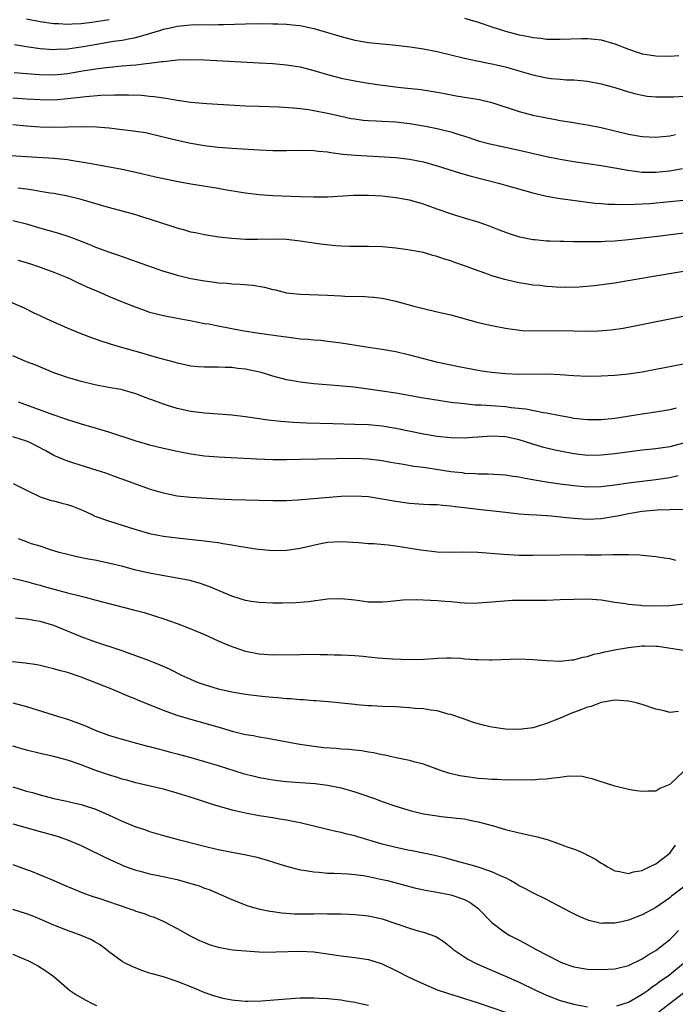
# Model space of a CAD drawing. Units: inches. Extents: x 2598000 to 2601000, y 1494000 to 1497000.
# Drawn here: x 2600036 to 2600132, y 1494391 to 1494535 of the extents above; entities that cross this region are included whole.
import ezdxf

# ---------------------------------------------------------------- set-up
doc = ezdxf.new("R2010")
doc.units = ezdxf.units.IN
doc.header["$MEASUREMENT"] = 0
doc.layers.add('LD25981494_2ft', color=190, linetype='Continuous')

msp = doc.modelspace()

# ---------------------------------------------------------------- linework, layer by layer
at = {"layer": 'LD25981494_2ft'}
for points, elevation in [([(2600037.01, 1494535.01), (2600039, 1494534.64), (2600041, 1494534.34), (2600041.67, 1494534.33), (2600043, 1494534.24), (2600043.69, 1494534.31), (2600045, 1494534.36), (2600046.53, 1494534.53), (2600049.08, 1494534.92)], 9912), ([(2600101, 1494535.11), (2600103, 1494534.51), (2600105, 1494533.84), (2600107, 1494533.2), (2600109, 1494532.68), (2600110.42, 1494532.42), (2600111, 1494532.29), (2600112.17, 1494532.17), (2600113, 1494532.07), (2600115, 1494532.05), (2600118.15, 1494532.15), (2600119, 1494532.15), (2600120.06, 1494532.06), (2600121, 1494531.95), (2600123, 1494531.38), (2600125, 1494530.59), (2600127, 1494529.92), (2600129, 1494529.59), (2600131, 1494529.55), (2600132.35, 1494529.65)], 9912), ([(2600035.25, 1494531.25), (2600037, 1494530.97), (2600039, 1494530.68), (2600041, 1494530.53), (2600041.43, 1494530.57), (2600043, 1494530.64), (2600045, 1494530.94), (2600047, 1494531.29), (2600049.73, 1494531.73), (2600051, 1494531.89), (2600052.14, 1494532.14), (2600053, 1494532.27), (2600054.82, 1494532.82), (2600055, 1494532.86), (2600056.63, 1494533.37), (2600057, 1494533.51), (2600058.24, 1494533.76), (2600059, 1494533.95), (2600059.97, 1494534.03), (2600061, 1494534.14), (2600062.2, 1494534.2), (2600063.84, 1494534.16), (2600065, 1494534.2), (2600065.8, 1494534.2), (2600069, 1494534.29), (2600071, 1494534.32), (2600073, 1494534.31), (2600073.73, 1494534.27), (2600075, 1494534.24), (2600075.87, 1494534.13), (2600077, 1494534.03), (2600077.87, 1494533.87), (2600079, 1494533.61), (2600081, 1494533.03), (2600083, 1494532.42), (2600085, 1494531.91), (2600087, 1494531.56), (2600089, 1494531.35), (2600091, 1494531.16), (2600093.08, 1494530.92), (2600095, 1494530.64), (2600097, 1494530.26), (2600099, 1494529.77), (2600101, 1494529.26), (2600102.87, 1494528.87), (2600104.54, 1494528.54), (2600105, 1494528.46), (2600107, 1494527.99), (2600109.32, 1494527.32), (2600111, 1494526.82), (2600113, 1494526.38), (2600113.7, 1494526.3), (2600115, 1494526.18), (2600115.88, 1494526.12), (2600117, 1494526.08), (2600118.01, 1494526.01), (2600119, 1494525.9), (2600121, 1494525.52), (2600123, 1494524.97), (2600125, 1494524.34), (2600126.05, 1494524.05), (2600127, 1494523.84), (2600127.73, 1494523.73), (2600129, 1494523.6), (2600129.59, 1494523.59), (2600131.63, 1494523.63), (2600133, 1494523.7)], 9914), ([(2600035.18, 1494527.18), (2600038.89, 1494526.89), (2600041, 1494526.85), (2600043, 1494527.05), (2600045.47, 1494527.47), (2600047.83, 1494527.83), (2600050.07, 1494528.07), (2600051, 1494528.13), (2600052.26, 1494528.26), (2600053, 1494528.3), (2600054.5, 1494528.5), (2600055, 1494528.52), (2600056.79, 1494528.79), (2600057, 1494528.8), (2600059, 1494529.02), (2600061, 1494529.08), (2600063, 1494529.03), (2600071, 1494528.6), (2600073, 1494528.47), (2600075, 1494528.31), (2600077, 1494528), (2600079, 1494527.48), (2600081, 1494526.87), (2600083, 1494526.36), (2600085, 1494525.95), (2600085.82, 1494525.82), (2600087, 1494525.6), (2600088.62, 1494525.38), (2600091.7, 1494525), (2600094.67, 1494524.67), (2600097, 1494524.3), (2600098.09, 1494524.09), (2600099.78, 1494523.78), (2600103.21, 1494523.21), (2600105, 1494522.78), (2600109, 1494521.45), (2600111, 1494520.93), (2600113, 1494520.52), (2600114.3, 1494520.3), (2600115, 1494520.16), (2600116.02, 1494520.02), (2600117, 1494519.84), (2600117.73, 1494519.73), (2600119, 1494519.52), (2600121, 1494519.11), (2600125, 1494518.17), (2600127, 1494517.82), (2600129, 1494517.71), (2600131, 1494517.91), (2600131.87, 1494518.13)], 9916), ([(2600035, 1494523.48), (2600037, 1494523.34), (2600039, 1494523.21), (2600041, 1494523.2), (2600043, 1494523.36), (2600043.42, 1494523.42), (2600045.67, 1494523.67), (2600047.84, 1494523.84), (2600049.92, 1494523.92), (2600051.91, 1494523.91), (2600053.84, 1494523.84), (2600055, 1494523.73), (2600055.68, 1494523.68), (2600057, 1494523.48), (2600057.43, 1494523.43), (2600059, 1494523.14), (2600061, 1494522.84), (2600063.37, 1494522.63), (2600069, 1494522.32), (2600071, 1494522.23), (2600073.87, 1494522.13), (2600076, 1494522), (2600077, 1494521.9), (2600078.26, 1494521.74), (2600079, 1494521.62), (2600081, 1494521.23), (2600083, 1494520.78), (2600084.47, 1494520.47), (2600085, 1494520.38), (2600086.22, 1494520.22), (2600087, 1494520.15), (2600088.09, 1494520.09), (2600089, 1494520.06), (2600091, 1494519.94), (2600093, 1494519.7), (2600095.31, 1494519.31), (2600097, 1494518.96), (2600099, 1494518.48), (2600099.77, 1494518.23), (2600101, 1494517.86), (2600101.65, 1494517.65), (2600103, 1494517.18), (2600104.72, 1494516.72), (2600109, 1494515.81), (2600113, 1494514.91), (2600115, 1494514.52), (2600117, 1494514.18), (2600121, 1494513.58), (2600123, 1494513.24), (2600124.88, 1494512.88), (2600126.64, 1494512.64), (2600127, 1494512.62), (2600128.59, 1494512.59), (2600129, 1494512.6), (2600131, 1494512.8), (2600132.88, 1494513.12)], 9918), ([(2600035, 1494519.55), (2600037, 1494519.38), (2600039, 1494519.25), (2600041, 1494519.2), (2600043, 1494519.23), (2600045.28, 1494519.28), (2600047.25, 1494519.25), (2600049.09, 1494519.09), (2600049.79, 1494519), (2600053, 1494518.6), (2600054.38, 1494518.38), (2600055, 1494518.25), (2600059, 1494517.29), (2600061, 1494516.85), (2600063, 1494516.5), (2600065, 1494516.27), (2600067, 1494516.12), (2600071, 1494515.87), (2600073, 1494515.78), (2600075, 1494515.77), (2600077, 1494515.82), (2600079, 1494515.78), (2600079.68, 1494515.68), (2600081, 1494515.56), (2600081.47, 1494515.47), (2600083.25, 1494515.25), (2600085.09, 1494515.09), (2600091, 1494514.76), (2600093, 1494514.52), (2600095, 1494514.1), (2600097, 1494513.53), (2600100.43, 1494512.43), (2600101.99, 1494511.99), (2600105.96, 1494511), (2600107, 1494510.71), (2600111, 1494509.56), (2600113, 1494509.09), (2600115, 1494508.74), (2600118.3, 1494508.3), (2600119, 1494508.23), (2600120.09, 1494508.09), (2600121, 1494508.03), (2600121.94, 1494507.94), (2600123, 1494507.91), (2600123.87, 1494507.87), (2600125.91, 1494507.91), (2600128.04, 1494508.04), (2600131, 1494508.29), (2600133, 1494508.5)], 9920), ([(2600133.8, 1494503.8), (2600131.49, 1494503.49), (2600129.2, 1494503.2), (2600125, 1494502.7), (2600123, 1494502.51), (2600121.56, 1494502.44), (2600121, 1494502.41), (2600119, 1494502.39), (2600117, 1494502.42), (2600115.54, 1494502.46), (2600115, 1494502.44), (2600113.48, 1494502.52), (2600113, 1494502.51), (2600111.29, 1494502.71), (2600111, 1494502.72), (2600110.76, 1494502.76), (2600109.11, 1494503.11), (2600107.58, 1494503.58), (2600106.12, 1494504.12), (2600104.69, 1494504.69), (2600103, 1494505.28), (2600101, 1494505.89), (2600099.74, 1494506.26), (2600099, 1494506.5), (2600097, 1494507.18), (2600095.68, 1494507.68), (2600095, 1494507.91), (2600094.17, 1494508.17), (2600093, 1494508.49), (2600091, 1494508.84), (2600089, 1494509.07), (2600087, 1494509.2), (2600084.81, 1494509.19), (2600081, 1494508.96), (2600079, 1494508.93), (2600077, 1494508.99), (2600073, 1494509.16), (2600071, 1494509.28), (2600069, 1494509.52), (2600068.39, 1494509.61), (2600065.97, 1494510.03), (2600065, 1494510.22), (2600061, 1494510.85), (2600059.17, 1494511.17), (2600057, 1494511.6), (2600055.86, 1494511.86), (2600053, 1494512.55), (2600050.98, 1494512.98), (2600047, 1494513.74), (2600046.14, 1494513.86), (2600045, 1494514.08), (2600043.76, 1494514.24), (2600043, 1494514.38), (2600041.46, 1494514.54), (2600041, 1494514.6), (2600037, 1494514.83), (2600033, 1494515.09)], 9922), ([(2600133, 1494498.06), (2600128.64, 1494497.36), (2600124.64, 1494496.64), (2600123, 1494496.37), (2600122.26, 1494496.26), (2600119.98, 1494495.98), (2600117.79, 1494495.79), (2600117, 1494495.74), (2600115.76, 1494495.76), (2600115, 1494495.74), (2600113.85, 1494495.85), (2600113, 1494495.88), (2600112.01, 1494496.01), (2600111, 1494496.09), (2600110.23, 1494496.23), (2600109, 1494496.41), (2600108.51, 1494496.51), (2600106.9, 1494496.9), (2600105, 1494497.46), (2600104.28, 1494497.72), (2600103, 1494498.15), (2600101.14, 1494498.86), (2600099.45, 1494499.45), (2600099, 1494499.63), (2600097.94, 1494499.94), (2600097, 1494500.28), (2600096.41, 1494500.41), (2600095, 1494500.83), (2600092.74, 1494501.26), (2600091, 1494501.5), (2600089, 1494501.67), (2600087, 1494501.72), (2600084.27, 1494501.73), (2600083, 1494501.77), (2600082.18, 1494501.82), (2600079.95, 1494502.05), (2600078.31, 1494502.31), (2600077, 1494502.49), (2600075, 1494502.74), (2600073, 1494502.8), (2600070.74, 1494502.74), (2600069, 1494502.75), (2600067, 1494502.88), (2600065.1, 1494503.1), (2600063, 1494503.42), (2600061.71, 1494503.71), (2600061, 1494503.84), (2600060.12, 1494504.12), (2600059, 1494504.41), (2600058.57, 1494504.57), (2600056.91, 1494505.09), (2600055, 1494505.72), (2600053.98, 1494506.02), (2600053, 1494506.34), (2600050.63, 1494507), (2600049, 1494507.42), (2600045, 1494508.59), (2600043, 1494509.09), (2600041, 1494509.46), (2600040.47, 1494509.53), (2600039, 1494509.78), (2600037.98, 1494509.98), (2600037, 1494510.09), (2600035.74, 1494510.26)], 9924), ([(2600035, 1494505.55), (2600037, 1494505.05), (2600038.58, 1494504.58), (2600040.14, 1494504.14), (2600041, 1494503.88), (2600041.7, 1494503.7), (2600043.19, 1494503.19), (2600045, 1494502.49), (2600046.09, 1494502.09), (2600047, 1494501.7), (2600049, 1494500.96), (2600050.46, 1494500.46), (2600051, 1494500.26), (2600054.53, 1494499), (2600057, 1494498.14), (2600058.23, 1494497.77), (2600059, 1494497.52), (2600061, 1494497.06), (2600063, 1494496.7), (2600064.51, 1494496.51), (2600065, 1494496.42), (2600066.35, 1494496.35), (2600067, 1494496.28), (2600068.23, 1494496.23), (2600070.06, 1494496.06), (2600071.77, 1494495.77), (2600073, 1494495.45), (2600073.38, 1494495.38), (2600075, 1494494.97), (2600077, 1494494.74), (2600081, 1494494.6), (2600083, 1494494.51), (2600083.53, 1494494.47), (2600086.43, 1494494.43), (2600087, 1494494.39), (2600087.7, 1494494.3), (2600089, 1494494.17), (2600091, 1494493.73), (2600093.61, 1494493), (2600095, 1494492.65), (2600097, 1494492.2), (2600099, 1494491.73), (2600103, 1494490.6), (2600105, 1494490.16), (2600107, 1494489.81), (2600109.46, 1494489.46), (2600111, 1494489.38), (2600112.57, 1494489.43), (2600113, 1494489.41), (2600114.55, 1494489.45), (2600117, 1494489.41), (2600118.64, 1494489.36), (2600120.62, 1494489.38), (2600122.46, 1494489.54), (2600124.2, 1494489.8), (2600125.89, 1494490.11), (2600133.7, 1494491.7)], 9926), ([(2600035.72, 1494499.72), (2600037.27, 1494499.27), (2600039, 1494498.73), (2600041, 1494497.99), (2600042.72, 1494497.28), (2600043.37, 1494497), (2600044.47, 1494496.47), (2600045, 1494496.24), (2600045.84, 1494495.84), (2600047.83, 1494495), (2600049, 1494494.48), (2600051, 1494493.63), (2600052.89, 1494492.89), (2600054.36, 1494492.36), (2600055, 1494492.15), (2600057, 1494491.62), (2600059, 1494491.23), (2600061.16, 1494490.84), (2600063, 1494490.49), (2600063.6, 1494490.4), (2600065, 1494490.12), (2600068.54, 1494489.46), (2600071, 1494489.07), (2600074.58, 1494488.58), (2600075, 1494488.5), (2600076.35, 1494488.35), (2600077, 1494488.25), (2600078.17, 1494488.17), (2600079, 1494488.07), (2600080.01, 1494488.01), (2600081, 1494487.9), (2600083, 1494487.65), (2600087, 1494487), (2600089, 1494486.71), (2600091, 1494486.36), (2600093, 1494485.9), (2600096.88, 1494484.88), (2600098.52, 1494484.52), (2600100.19, 1494484.19), (2600103, 1494483.66), (2600103.57, 1494483.57), (2600105, 1494483.36), (2600107, 1494483.14), (2600109, 1494483.05), (2600113.12, 1494483.12), (2600115.02, 1494483.02), (2600117, 1494482.86), (2600119, 1494482.78), (2600121, 1494482.81), (2600123, 1494482.92), (2600125, 1494483.12), (2600127, 1494483.42), (2600129, 1494483.79), (2600133, 1494484.55)], 9928), ([(2600131.93, 1494478.07), (2600131, 1494477.84), (2600129, 1494477.5), (2600127, 1494477.22), (2600123, 1494476.58), (2600121, 1494476.36), (2600119, 1494476.36), (2600118.44, 1494476.44), (2600117, 1494476.59), (2600116.67, 1494476.67), (2600115, 1494476.95), (2600113, 1494477.37), (2600112.58, 1494477.42), (2600109.96, 1494477.96), (2600107.84, 1494478.16), (2600107, 1494478.27), (2600105.61, 1494478.39), (2600103.46, 1494478.54), (2600102.55, 1494478.54), (2600101, 1494478.7), (2600099, 1494478.94), (2600097.2, 1494479.2), (2600095, 1494479.55), (2600091, 1494480.27), (2600089, 1494480.59), (2600088.63, 1494480.63), (2600087, 1494480.88), (2600084.86, 1494481.14), (2600082.64, 1494481.36), (2600079, 1494481.67), (2600077, 1494481.89), (2600075.91, 1494482.09), (2600075, 1494482.24), (2600073, 1494482.78), (2600071.29, 1494483.29), (2600069, 1494483.8), (2600067.91, 1494483.91), (2600067, 1494484.04), (2600066.04, 1494484.04), (2600065, 1494484.09), (2600063, 1494484.08), (2600062.15, 1494484.15), (2600061, 1494484.25), (2600060.4, 1494484.4), (2600059, 1494484.68), (2600058.76, 1494484.76), (2600056.72, 1494485.28), (2600055, 1494485.77), (2600054.06, 1494486.06), (2600050.73, 1494487), (2600049.4, 1494487.4), (2600049, 1494487.55), (2600047.9, 1494487.9), (2600046.42, 1494488.42), (2600044.98, 1494488.98), (2600043, 1494489.79), (2600041, 1494490.67), (2600039.39, 1494491.39), (2600039, 1494491.59), (2600038.03, 1494492.03), (2600036.7, 1494492.7), (2600036.04, 1494493), (2600033, 1494494.28)], 9930), ([(2600133, 1494472.97), (2600131, 1494472.45), (2600129, 1494472.15), (2600127, 1494471.93), (2600123, 1494471.42), (2600121, 1494471.21), (2600119, 1494471.18), (2600117, 1494471.39), (2600115, 1494471.79), (2600114.01, 1494472.01), (2600112.41, 1494472.41), (2600110.87, 1494472.87), (2600109, 1494473.46), (2600107, 1494473.9), (2600105, 1494474.01), (2600103, 1494473.85), (2600102.19, 1494473.81), (2600101, 1494473.71), (2600099, 1494473.76), (2600097, 1494473.97), (2600095, 1494474.31), (2600091, 1494475.12), (2600089, 1494475.44), (2600087, 1494475.64), (2600085, 1494475.72), (2600081.78, 1494475.78), (2600077.9, 1494475.9), (2600075.99, 1494475.99), (2600074.13, 1494476.13), (2600072.33, 1494476.33), (2600069, 1494476.82), (2600067, 1494477.05), (2600063, 1494477.37), (2600061, 1494477.62), (2600059, 1494478.05), (2600057.46, 1494478.54), (2600057, 1494478.67), (2600055.3, 1494479.3), (2600055, 1494479.43), (2600053.84, 1494479.84), (2600053, 1494480.18), (2600051, 1494480.75), (2600050.8, 1494480.8), (2600049, 1494481.11), (2600047, 1494481.51), (2600045, 1494482.01), (2600043, 1494482.57), (2600041.74, 1494483), (2600041, 1494483.27), (2600038.36, 1494484.36), (2600037, 1494484.88), (2600035, 1494485.74)], 9932), ([(2600035.79, 1494479), (2600040.86, 1494477.14), (2600042.57, 1494476.57), (2600043, 1494476.41), (2600045, 1494475.8), (2600047.17, 1494475.17), (2600049, 1494474.62), (2600053, 1494473.31), (2600055, 1494472.72), (2600057, 1494472.22), (2600059, 1494471.78), (2600061, 1494471.4), (2600063, 1494471.12), (2600065, 1494470.97), (2600070.68, 1494470.68), (2600073, 1494470.6), (2600075, 1494470.58), (2600077, 1494470.61), (2600085, 1494470.77), (2600087, 1494470.69), (2600089, 1494470.43), (2600090.2, 1494470.2), (2600092.11, 1494469.89), (2600093.61, 1494469.61), (2600095, 1494469.44), (2600099, 1494468.84), (2600100.66, 1494468.66), (2600101, 1494468.61), (2600102.55, 1494468.55), (2600103, 1494468.5), (2600104.48, 1494468.48), (2600107, 1494468.32), (2600108.14, 1494468.14), (2600109, 1494468.04), (2600109.86, 1494467.86), (2600111, 1494467.68), (2600111.56, 1494467.56), (2600113.27, 1494467.27), (2600115.02, 1494467.02), (2600117, 1494466.76), (2600119, 1494466.6), (2600121, 1494466.65), (2600123, 1494466.87), (2600125, 1494467.15), (2600129, 1494467.64), (2600131, 1494467.94), (2600132.25, 1494468.25)], 9934), ([(2600133, 1494463.23), (2600131.25, 1494463.25), (2600131, 1494463.23), (2600129.17, 1494463.17), (2600126.98, 1494462.98), (2600125, 1494462.65), (2600123.64, 1494462.36), (2600121, 1494461.92), (2600119, 1494461.81), (2600117, 1494461.94), (2600115.93, 1494462.07), (2600113.71, 1494462.29), (2600111.56, 1494462.44), (2600110.47, 1494462.47), (2600109, 1494462.61), (2600107, 1494462.82), (2600103, 1494463.27), (2600101, 1494463.53), (2600099.67, 1494463.67), (2600099, 1494463.78), (2600097.84, 1494463.84), (2600097, 1494463.94), (2600095.97, 1494463.97), (2600095, 1494464.02), (2600093, 1494464.16), (2600091, 1494464.43), (2600089, 1494464.8), (2600087, 1494465.12), (2600085, 1494465.23), (2600083, 1494465.15), (2600076.63, 1494464.63), (2600075, 1494464.54), (2600073, 1494464.52), (2600067, 1494464.7), (2600065, 1494464.79), (2600061, 1494465.03), (2600059, 1494465.24), (2600057, 1494465.65), (2600055, 1494466.26), (2600051, 1494467.71), (2600050.03, 1494468.03), (2600049, 1494468.44), (2600048.57, 1494468.57), (2600047.34, 1494469), (2600043, 1494470.34), (2600041, 1494471.18), (2600039.83, 1494471.83), (2600038.52, 1494472.52), (2600037.56, 1494473), (2600037, 1494473.25), (2600035, 1494473.89)], 9936), ([(2600035.06, 1494467.06), (2600037, 1494466.09), (2600039, 1494465.12), (2600040.6, 1494464.6), (2600041, 1494464.53), (2600042.18, 1494464.18), (2600043, 1494464), (2600043.74, 1494463.74), (2600045.17, 1494463.17), (2600046.53, 1494462.53), (2600047, 1494462.32), (2600049, 1494461.6), (2600053, 1494460.35), (2600055, 1494459.77), (2600057, 1494459.36), (2600059, 1494459.11), (2600063, 1494458.71), (2600063.35, 1494458.65), (2600065, 1494458.45), (2600065.69, 1494458.31), (2600067, 1494458.13), (2600068.1, 1494457.9), (2600069, 1494457.78), (2600070.49, 1494457.51), (2600073, 1494457.26), (2600075, 1494457.32), (2600077, 1494457.63), (2600079.75, 1494458.25), (2600081, 1494458.48), (2600083, 1494458.6), (2600085.56, 1494458.44), (2600087, 1494458.32), (2600087.69, 1494458.31), (2600089.87, 1494458.13), (2600091, 1494457.97), (2600092.22, 1494457.78), (2600094.63, 1494457.36), (2600097, 1494457.07), (2600099, 1494457.03), (2600100.92, 1494457.08), (2600102.96, 1494457.04), (2600106.73, 1494456.73), (2600109, 1494456.61), (2600111, 1494456.58), (2600115, 1494456.66), (2600117, 1494456.67), (2600118.65, 1494456.65), (2600120.66, 1494456.66), (2600121, 1494456.64), (2600122.69, 1494456.69), (2600123, 1494456.67), (2600124.7, 1494456.7), (2600125, 1494456.67), (2600126.64, 1494456.64), (2600127, 1494456.59), (2600128.47, 1494456.47), (2600129, 1494456.41), (2600130.2, 1494456.2), (2600131, 1494456.1), (2600131.86, 1494455.86)], 9938), ([(2600133, 1494449.43), (2600131, 1494449.2), (2600129, 1494449.13), (2600127, 1494449.2), (2600126.76, 1494449.24), (2600125, 1494449.38), (2600124.53, 1494449.47), (2600123, 1494449.68), (2600122.17, 1494449.83), (2600121, 1494450), (2600119, 1494450.15), (2600117, 1494450.12), (2600115, 1494450.04), (2600113, 1494449.99), (2600109, 1494449.99), (2600108.03, 1494449.97), (2600106.16, 1494449.84), (2600105, 1494449.71), (2600104.35, 1494449.65), (2600103, 1494449.56), (2600102.46, 1494449.54), (2600101, 1494449.6), (2600100.39, 1494449.61), (2600099, 1494449.77), (2600098.2, 1494449.8), (2600097, 1494449.91), (2600096.03, 1494449.97), (2600093.94, 1494450.06), (2600091.99, 1494450.01), (2600089.78, 1494449.78), (2600089, 1494449.71), (2600087, 1494449.73), (2600085, 1494450), (2600083, 1494450.23), (2600081, 1494450.16), (2600078.21, 1494449.79), (2600076.38, 1494449.62), (2600074.43, 1494449.57), (2600073, 1494449.57), (2600071, 1494449.67), (2600069.82, 1494449.82), (2600069, 1494449.96), (2600067, 1494450.58), (2600063.9, 1494451.9), (2600062.43, 1494452.43), (2600060.87, 1494452.87), (2600059, 1494453.25), (2600056.29, 1494453.71), (2600055, 1494453.95), (2600053, 1494454.41), (2600051.07, 1494454.93), (2600049, 1494455.45), (2600047, 1494455.85), (2600046.02, 1494456.02), (2600044.35, 1494456.35), (2600043, 1494456.67), (2600041.75, 1494457), (2600041, 1494457.25), (2600040.67, 1494457.33), (2600039, 1494457.9), (2600037.73, 1494458.27), (2600037, 1494458.53), (2600035.81, 1494459)], 9940), ([(2600035, 1494453.25), (2600036.8, 1494452.8), (2600037, 1494452.76), (2600038.34, 1494452.34), (2600039, 1494452.19), (2600039.91, 1494451.91), (2600043, 1494451.1), (2600045, 1494450.6), (2600045.56, 1494450.44), (2600047, 1494450.08), (2600048.28, 1494449.72), (2600052.62, 1494448.62), (2600054.19, 1494448.19), (2600055.73, 1494447.73), (2600057.24, 1494447.24), (2600057.92, 1494447), (2600059, 1494446.6), (2600061, 1494445.82), (2600063, 1494445), (2600065, 1494444.08), (2600067, 1494443.24), (2600069, 1494442.57), (2600071, 1494442.15), (2600073, 1494442.01), (2600077, 1494442.09), (2600079, 1494442.11), (2600079.92, 1494442.08), (2600081, 1494442.08), (2600081.96, 1494442.04), (2600083, 1494442.03), (2600084.04, 1494441.96), (2600085, 1494441.93), (2600086.19, 1494441.81), (2600087, 1494441.75), (2600088.4, 1494441.6), (2600090.56, 1494441.44), (2600093, 1494441.35), (2600095, 1494441.38), (2600096.53, 1494441.47), (2600097, 1494441.52), (2600098.43, 1494441.57), (2600099, 1494441.58), (2600100.48, 1494441.52), (2600101, 1494441.46), (2600102.65, 1494441.35), (2600103, 1494441.32), (2600104.71, 1494441.29), (2600105, 1494441.29), (2600109, 1494441.45), (2600111, 1494441.36), (2600113, 1494441.17), (2600115, 1494441.1), (2600116.7, 1494441.3), (2600117, 1494441.31), (2600118.32, 1494441.68), (2600119, 1494441.78), (2600119.9, 1494442.1), (2600121, 1494442.33), (2600121.53, 1494442.47), (2600123, 1494442.77), (2600123.21, 1494442.8), (2600125, 1494443.11), (2600127, 1494443.32), (2600127.33, 1494443.33), (2600129, 1494443.29), (2600129.27, 1494443.27), (2600133, 1494442.7)], 9942), ([(2600132.28, 1494433.72), (2600131, 1494433.58), (2600130.18, 1494433.82), (2600129, 1494434.09), (2600127, 1494434.77), (2600126.12, 1494435), (2600125.22, 1494435.22), (2600125, 1494435.26), (2600123, 1494435.4), (2600121, 1494435.07), (2600119.51, 1494434.49), (2600119, 1494434.38), (2600118.03, 1494433.97), (2600116.56, 1494433.44), (2600115, 1494432.77), (2600113, 1494431.98), (2600111.51, 1494431.51), (2600111, 1494431.36), (2600109, 1494431.08), (2600107, 1494431.15), (2600105, 1494431.45), (2600103.74, 1494431.74), (2600103, 1494431.94), (2600102.2, 1494432.2), (2600101, 1494432.6), (2600100.72, 1494432.72), (2600099, 1494433.31), (2600098.63, 1494433.37), (2600097, 1494433.81), (2600096.09, 1494433.91), (2600095, 1494434.11), (2600093.81, 1494434.19), (2600093, 1494434.29), (2600091, 1494434.4), (2600089, 1494434.47), (2600087.44, 1494434.56), (2600087, 1494434.57), (2600085.27, 1494434.73), (2600085, 1494434.74), (2600083.05, 1494434.95), (2600081.13, 1494435.13), (2600079.28, 1494435.28), (2600079, 1494435.29), (2600077.42, 1494435.42), (2600077, 1494435.43), (2600075.58, 1494435.58), (2600075, 1494435.6), (2600073.74, 1494435.74), (2600073, 1494435.78), (2600071.89, 1494435.89), (2600071, 1494435.96), (2600069, 1494436.2), (2600067, 1494436.57), (2600065.04, 1494437), (2600063, 1494437.62), (2600061.99, 1494437.99), (2600061, 1494438.41), (2600059.71, 1494439), (2600057.91, 1494439.91), (2600056.52, 1494440.52), (2600055, 1494441.14), (2600053, 1494441.9), (2600051, 1494442.59), (2600047, 1494443.92), (2600045, 1494444.66), (2600043, 1494445.5), (2600041, 1494446.29), (2600039, 1494446.89), (2600038.37, 1494447), (2600037, 1494447.22), (2600035.4, 1494447.4)], 9944), ([(2600133, 1494424.95), (2600131, 1494423.07), (2600129.54, 1494422.46), (2600129, 1494422.09), (2600127.91, 1494422.09), (2600127, 1494422.02), (2600126.14, 1494422.14), (2600125, 1494422.35), (2600123, 1494422.83), (2600121.34, 1494423.34), (2600121, 1494423.46), (2600119.84, 1494423.84), (2600119, 1494424.05), (2600118.21, 1494424.21), (2600116.26, 1494424.26), (2600115, 1494424.07), (2600114.01, 1494424.01), (2600113, 1494423.83), (2600111.8, 1494423.8), (2600111, 1494423.71), (2600109.73, 1494423.73), (2600109, 1494423.69), (2600107.72, 1494423.72), (2600107, 1494423.69), (2600105.78, 1494423.78), (2600105, 1494423.77), (2600103.9, 1494423.9), (2600103, 1494423.95), (2600101, 1494424.21), (2600100.32, 1494424.32), (2600098.7, 1494424.7), (2600097.8, 1494425), (2600095, 1494426.02), (2600093.61, 1494426.39), (2600093, 1494426.57), (2600091.02, 1494426.98), (2600089.36, 1494427.36), (2600089, 1494427.41), (2600087.7, 1494427.7), (2600087, 1494427.79), (2600085.98, 1494427.98), (2600085, 1494428.06), (2600084.18, 1494428.18), (2600083, 1494428.24), (2600082.31, 1494428.31), (2600080.44, 1494428.44), (2600078.65, 1494428.65), (2600076.93, 1494428.93), (2600073, 1494429.66), (2600072.23, 1494429.77), (2600071, 1494429.98), (2600070.16, 1494430.16), (2600069, 1494430.34), (2600067.23, 1494430.77), (2600065, 1494431.43), (2600063.8, 1494431.8), (2600062.24, 1494432.24), (2600061, 1494432.56), (2600059, 1494433.16), (2600057, 1494433.9), (2600055.47, 1494434.53), (2600053.36, 1494435.36), (2600053, 1494435.52), (2600051.94, 1494435.94), (2600049.45, 1494437), (2600045, 1494438.76), (2600043, 1494439.43), (2600041.75, 1494439.75), (2600041, 1494439.98), (2600040.17, 1494440.17), (2600039, 1494440.46), (2600038.54, 1494440.54), (2600036.81, 1494440.81), (2600033, 1494441.19)], 9946), ([(2600035.02, 1494435.02), (2600037, 1494434.49), (2600041.68, 1494433), (2600043, 1494432.6), (2600044.19, 1494432.19), (2600045.62, 1494431.62), (2600047.05, 1494431), (2600049, 1494430.28), (2600049.98, 1494429.98), (2600051, 1494429.67), (2600053.09, 1494429.09), (2600054.68, 1494428.68), (2600055, 1494428.61), (2600056.26, 1494428.26), (2600057, 1494428.09), (2600057.86, 1494427.86), (2600059, 1494427.57), (2600061.01, 1494427.01), (2600065, 1494425.83), (2600068.68, 1494424.68), (2600070.26, 1494424.26), (2600071, 1494424.09), (2600071.92, 1494423.92), (2600073, 1494423.75), (2600073.67, 1494423.67), (2600075, 1494423.52), (2600077, 1494423.35), (2600079.19, 1494423.19), (2600081, 1494422.98), (2600083, 1494422.56), (2600085, 1494421.97), (2600085.74, 1494421.74), (2600087.84, 1494421), (2600089, 1494420.57), (2600091, 1494419.87), (2600093.21, 1494419.21), (2600095, 1494418.79), (2600097, 1494418.46), (2600097.61, 1494418.39), (2600099, 1494418.25), (2600099.88, 1494418.12), (2600101, 1494418.02), (2600102.25, 1494417.75), (2600103, 1494417.62), (2600105.27, 1494417), (2600107, 1494416.5), (2600109, 1494416.01), (2600111.46, 1494415.46), (2600113.1, 1494415), (2600115, 1494414.36), (2600116.03, 1494413.97), (2600117.47, 1494413.47), (2600118.85, 1494412.85), (2600119, 1494412.75), (2600120.14, 1494412.14), (2600121, 1494411.55), (2600121.27, 1494411.41), (2600121.36, 1494411.36), (2600121.93, 1494411), (2600123, 1494410.43), (2600123.65, 1494410.35), (2600125, 1494410.05), (2600125.69, 1494410.31), (2600127, 1494410.48), (2600127.31, 1494410.69), (2600128.07, 1494411), (2600128.87, 1494411.41), (2600129, 1494411.47), (2600131, 1494413.03), (2600131.83, 1494414.17)], 9948), ([(2600133, 1494408.06), (2600131.28, 1494406.72), (2600131, 1494406.48), (2600129, 1494405.1), (2600127, 1494403.98), (2600125, 1494403.23), (2600123.94, 1494403), (2600123, 1494402.77), (2600121.22, 1494402.78), (2600121, 1494402.76), (2600119.19, 1494403.19), (2600117.77, 1494403.77), (2600117, 1494404.14), (2600116.43, 1494404.43), (2600113, 1494406.23), (2600111, 1494407.22), (2600109.85, 1494407.85), (2600109, 1494408.26), (2600108.56, 1494408.56), (2600107.76, 1494409), (2600107, 1494409.39), (2600106.35, 1494409.65), (2600105, 1494410.29), (2600103, 1494410.95), (2600101.49, 1494411.41), (2600101.43, 1494411.43), (2600099.86, 1494411.86), (2600098.28, 1494412.28), (2600096.67, 1494412.67), (2600095, 1494413.03), (2600093.36, 1494413.36), (2600093, 1494413.41), (2600091, 1494413.83), (2600089, 1494414.36), (2600085.41, 1494415.41), (2600085, 1494415.54), (2600083.81, 1494415.81), (2600083, 1494416.05), (2600082.2, 1494416.2), (2600081, 1494416.5), (2600080.58, 1494416.58), (2600077, 1494417.45), (2600076.45, 1494417.55), (2600075, 1494417.86), (2600074, 1494418), (2600073, 1494418.19), (2600071, 1494418.49), (2600069, 1494418.86), (2600067.26, 1494419.26), (2600065.7, 1494419.7), (2600064.16, 1494420.16), (2600061.55, 1494421), (2600059, 1494421.79), (2600057, 1494422.36), (2600054.88, 1494422.88), (2600053, 1494423.3), (2600051.68, 1494423.68), (2600051, 1494423.85), (2600050.14, 1494424.14), (2600049, 1494424.49), (2600047, 1494425.18), (2600045, 1494425.92), (2600043, 1494426.6), (2600041, 1494427.15), (2600039, 1494427.58), (2600037, 1494428.06), (2600035, 1494428.67)], 9950), ([(2600035, 1494422.74), (2600037, 1494422.11), (2600037.88, 1494421.88), (2600039, 1494421.54), (2600041, 1494421.02), (2600042.67, 1494420.67), (2600044.3, 1494420.3), (2600045, 1494420.13), (2600045.86, 1494419.86), (2600047, 1494419.48), (2600047.35, 1494419.35), (2600049, 1494418.63), (2600051, 1494417.72), (2600053, 1494416.89), (2600054.41, 1494416.41), (2600055, 1494416.2), (2600057, 1494415.61), (2600059.15, 1494415), (2600063, 1494414.03), (2600065, 1494413.57), (2600067, 1494413.18), (2600068.85, 1494412.85), (2600070.48, 1494412.48), (2600072.03, 1494412.03), (2600074.01, 1494411.41), (2600075, 1494411.1), (2600077, 1494410.59), (2600077.46, 1494410.54), (2600079, 1494410.28), (2600079.76, 1494410.24), (2600081, 1494410.11), (2600081.9, 1494410.1), (2600083, 1494410.04), (2600083.99, 1494410.01), (2600085, 1494409.92), (2600086.24, 1494409.76), (2600087, 1494409.63), (2600088.76, 1494409.24), (2600089.74, 1494409), (2600093, 1494408.14), (2600093.92, 1494407.92), (2600095.57, 1494407.57), (2600097, 1494407.34), (2600099, 1494406.93), (2600101, 1494406.23), (2600101.83, 1494405.83), (2600102.98, 1494404.98), (2600105, 1494402.9), (2600107, 1494401.39), (2600107.65, 1494401), (2600109, 1494400.28), (2600109.85, 1494399.85), (2600111.39, 1494399), (2600115, 1494397.12), (2600115.29, 1494397), (2600117, 1494396.41), (2600119, 1494396.07), (2600121, 1494395.99), (2600123, 1494396.12), (2600125, 1494396.61), (2600127, 1494397.55), (2600127.84, 1494398.16), (2600129, 1494398.8), (2600131, 1494400.39), (2600131.61, 1494401), (2600132.29, 1494401.71)], 9952), ([(2600035, 1494417.33), (2600039, 1494416.18), (2600041.49, 1494415.49), (2600043, 1494414.99), (2600045, 1494414.13), (2600045.77, 1494413.77), (2600048.44, 1494412.44), (2600049.79, 1494411.79), (2600050.68, 1494411.41), (2600051.19, 1494411.19), (2600053, 1494410.53), (2600053.62, 1494410.38), (2600055, 1494409.99), (2600056.26, 1494409.74), (2600059, 1494409.15), (2600060.7, 1494408.7), (2600062.23, 1494408.23), (2600063, 1494407.92), (2600063.69, 1494407.69), (2600065.34, 1494407), (2600067, 1494406.25), (2600069.34, 1494405.34), (2600070.89, 1494404.89), (2600072.54, 1494404.54), (2600073, 1494404.49), (2600074.3, 1494404.3), (2600076.17, 1494404.17), (2600077, 1494404.15), (2600079, 1494404.15), (2600080.18, 1494404.18), (2600081, 1494404.16), (2600082.17, 1494404.17), (2600083, 1494404.14), (2600084.12, 1494404.12), (2600085, 1494404.06), (2600087, 1494403.85), (2600089, 1494403.4), (2600091, 1494402.76), (2600093, 1494402.07), (2600094.37, 1494401.63), (2600095, 1494401.47), (2600096.83, 1494400.83), (2600098.06, 1494400.06), (2600099, 1494399.29), (2600099.31, 1494399), (2600101.5, 1494397.5), (2600102.83, 1494396.83), (2600105.64, 1494395.64), (2600107, 1494395.06), (2600109, 1494394.17), (2600111.39, 1494393), (2600113, 1494392.26), (2600115, 1494391.49), (2600117, 1494390.93), (2600119, 1494390.57)], 9954), ([(2600035, 1494411.36), (2600037, 1494410.65), (2600037.58, 1494410.42), (2600039, 1494409.85), (2600041, 1494409.01), (2600042.41, 1494408.41), (2600043.8, 1494407.8), (2600045.21, 1494407.21), (2600046.68, 1494406.68), (2600047.58, 1494406.42), (2600051.79, 1494405), (2600052.69, 1494404.69), (2600053, 1494404.55), (2600054.19, 1494404.19), (2600055, 1494403.86), (2600055.66, 1494403.66), (2600057.05, 1494403.05), (2600059, 1494402), (2600060.91, 1494400.91), (2600062.26, 1494400.26), (2600063, 1494399.94), (2600063.68, 1494399.68), (2600065, 1494399.26), (2600067.12, 1494398.88), (2600069, 1494398.73), (2600071, 1494398.61), (2600073, 1494398.55), (2600073.42, 1494398.58), (2600077, 1494398.71), (2600079, 1494398.59), (2600083, 1494398), (2600085, 1494397.78), (2600087, 1494397.46), (2600089, 1494396.82), (2600091, 1494395.88), (2600093, 1494394.86), (2600095, 1494393.92), (2600097, 1494393.06), (2600098.54, 1494392.54), (2600101, 1494391.79), (2600103, 1494391.13), (2600107, 1494389.77)], 9956), ([(2600087, 1494390.76), (2600085.79, 1494391), (2600085, 1494391.18), (2600083.45, 1494391.45), (2600083, 1494391.52), (2600081, 1494391.74), (2600079.79, 1494391.79), (2600079, 1494391.84), (2600077, 1494391.8), (2600075, 1494391.68), (2600071.4, 1494391.4), (2600069.33, 1494391.33), (2600069, 1494391.34), (2600067.46, 1494391.46), (2600067, 1494391.53), (2600065.76, 1494391.76), (2600064.19, 1494392.19), (2600062.74, 1494392.74), (2600062.18, 1494393), (2600061, 1494393.49), (2600059, 1494394.27), (2600057, 1494394.92), (2600055.37, 1494395.37), (2600055, 1494395.49), (2600053.87, 1494395.87), (2600052.44, 1494396.44), (2600051.34, 1494397), (2600051, 1494397.2), (2600049, 1494398.66), (2600048.57, 1494399), (2600047.68, 1494399.68), (2600047, 1494400.06), (2600046.42, 1494400.42), (2600045.01, 1494401), (2600043, 1494401.7), (2600041, 1494402.51), (2600039, 1494403.38), (2600037.84, 1494403.84), (2600037, 1494404.15), (2600035, 1494404.76)], 9958), ([(2600035, 1494398.26), (2600036.35, 1494397.65), (2600037.27, 1494397.27), (2600038.61, 1494396.61), (2600039.83, 1494395.83), (2600041, 1494394.97), (2600043.3, 1494393), (2600044.33, 1494392.33), (2600045.58, 1494391.58), (2600046.71, 1494391), (2600047.23, 1494390.77)], 9960), ([(2600123.29, 1494390.71), (2600125, 1494391.23), (2600127, 1494392.39), (2600127.84, 1494393), (2600128.49, 1494393.51), (2600129, 1494393.82), (2600129.66, 1494394.34), (2600130.61, 1494395), (2600131, 1494395.29), (2600133, 1494396.94)], 9954), ([(2600129, 1494389.47), (2600130.91, 1494391), (2600133, 1494392.62)], 9956)]:
    msp.add_lwpolyline(points, dxfattribs=dict(at, elevation=elevation))

doc.saveas('drawing.dxf')
